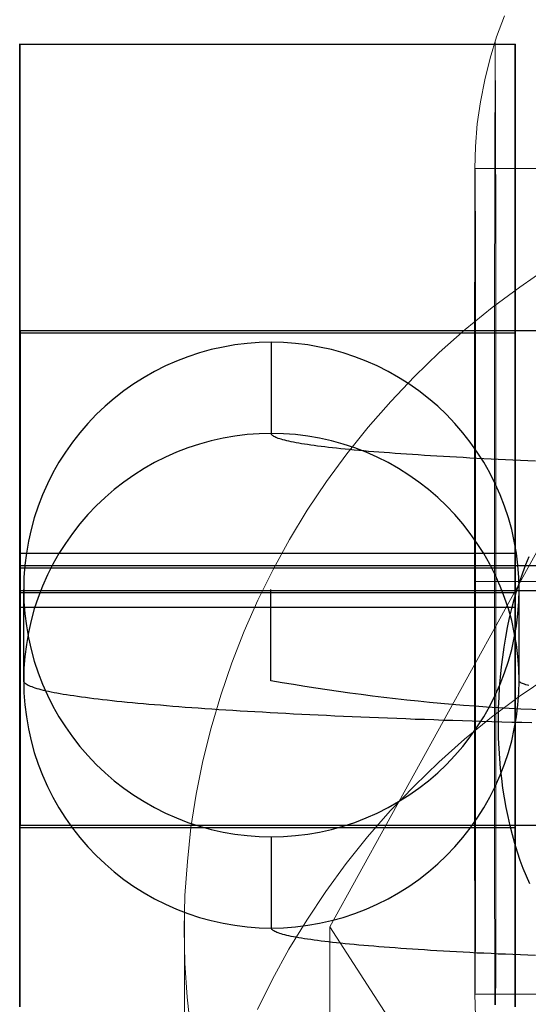
# Model space of a CAD drawing. Units: millimetres. Extents: x -1800 to 4700, y -1735 to 2565.
# Drawn here: x 828 to 835, y 825 to 837 of the extents above; entities that cross this region are included whole.
import ezdxf

# ---------------------------------------------------------------- set-up
doc = ezdxf.new("R2010")
doc.units = ezdxf.units.MM
for name, color, linetype, lineweight in [('beslag', 253, 'Continuous', 9), ('robinia', 32, 'Continuous', 9), ('tov', 251, 'Continuous', 9)]:
    doc.layers.add(name, color=color, linetype=linetype, lineweight=lineweight)
doc.layers.add('tai', color=251, linetype='Continuous')

# ---------------------------------------------------------------- blocks, each defined once
blk = doc.blocks.new('øjebolt-flat-9')
at = {"layer": 'beslag', "flags": 128}
for points in [[(2998.188, -1012.528), (2998.282, -1012.782), (2998.362, -1013.04), (2998.427, -1013.303), (2998.478, -1013.57), (2998.516, -1013.837), (2998.536, -1014.108), (2998.545, -1014.377), (2986.552, -1014.377), (2986.561, -1014.108), (2986.581, -1013.837), (2986.619, -1013.57), (2986.67, -1013.303), (2986.735, -1013.04), (2986.815, -1012.782), (2986.908, -1012.528)], [(2986.792, -1024.507), (2986.792, -1024.465), (2986.792, -1024.421), (2986.792, -1024.376), (2986.792, -1024.331), (2986.792, -1024.287), (2986.792, -1024.242), (2986.792, -1024.196), (2986.792, -1024.149), (2986.792, -1024.102), (2986.792, -1024.053), (2986.792, -1024.007), (2986.792, -1023.958), (2986.792, -1023.909), (2986.792, -1023.857), (2986.792, -1023.809), (2986.792, -1023.757), (2986.792, -1023.706), (2986.792, -1023.655), (2986.792, -1023.602), (2986.792, -1023.55), (2986.792, -1023.497), (2986.79, -1023.444), (2986.79, -1023.39), (2986.79, -1023.335), (2986.79, -1023.279), (2986.79, -1023.225), (2986.79, -1023.17), (2986.79, -1023.112), (2986.79, -1023.056), (2986.79, -1022.999), (2986.79, -1022.943), (2986.79, -1022.885), (2986.79, -1022.827), (2986.79, -1022.767), (2986.79, -1022.709), (2986.79, -1022.649), (2986.79, -1022.591), (2986.79, -1022.531), (2986.79, -1022.471), (2986.79, -1022.411), (2986.79, -1022.349), (2986.79, -1022.289), (2986.79, -1022.226), (2986.79, -1022.164), (2986.79, -1022.102), (2986.79, -1022.039), (2986.79, -1021.977), (2986.79, -1021.915), (2986.79, -1021.85), (2986.79, -1021.788), (2986.79, -1021.723), (2986.79, -1021.659), (2986.79, -1021.594), (2986.79, -1021.53), (2986.79, -1021.465), (2986.79, -1021.401), (2986.79, -1021.334), (2986.79, -1021.269), (2986.79, -1021.203), (2986.79, -1021.138), (2986.79, -1021.071), (2986.79, -1021.005), (2986.79, -1020.94), (2986.79, -1020.873), (2986.79, -1020.807), (2986.79, -1020.738), (2986.79, -1020.671), (2986.79, -1020.604), (2986.79, -1020.537), (2986.79, -1020.468), (2986.79, -1020.402), (2986.79, -1020.335), (2986.79, -1020.266), (2986.79, -1020.199), (2986.79, -1020.13), (2986.79, -1020.061), (2986.79, -1019.994), (2986.79, -1019.925), (2986.79, -1019.856), (2986.79, -1019.79), (2986.79, -1019.721), (2986.79, -1019.652), (2986.79, -1019.583), (2986.79, -1019.516), (2986.79, -1019.447), (2986.79, -1019.378), (2986.79, -1019.309), (2986.79, -1019.24), (2986.79, -1019.173), (2986.79, -1019.104), (2986.79, -1019.035), (2986.79, -1018.966), (2986.79, -1018.899), (2986.79, -1018.83), (2986.79, -1018.761), (2986.79, -1018.695), (2986.79, -1018.626), (2986.79, -1018.557), (2986.79, -1018.49), (2986.79, -1018.421), (2986.79, -1018.354), (2986.79, -1018.287), (2986.79, -1018.218), (2986.79, -1018.152), (2986.79, -1018.085), (2986.79, -1018.018), (2986.79, -1017.949), (2986.79, -1017.882), (2986.79, -1017.816), (2986.79, -1017.751), (2986.79, -1017.684), (2986.79, -1017.618), (2986.79, -1017.553), (2986.79, -1017.486), (2986.79, -1017.422), (2986.79, -1017.355), (2986.79, -1017.29), (2986.79, -1017.226), (2986.79, -1017.161), (2986.79, -1017.097), (2986.79, -1017.032), (2986.79, -1016.968), (2986.79, -1016.905), (2986.79, -1016.841), (2986.79, -1016.779), (2986.79, -1016.716), (2986.79, -1016.654), (2986.79, -1016.592), (2986.79, -1016.529), (2986.79, -1016.467), (2986.79, -1016.407), (2986.79, -1016.345), (2986.79, -1016.285), (2986.79, -1016.225), (2986.79, -1016.164), (2986.79, -1016.107), (2986.79, -1016.047), (2986.79, -1015.989), (2986.79, -1015.929), (2986.79, -1015.871), (2986.79, -1015.813), (2986.79, -1015.757), (2986.79, -1015.699), (2986.79, -1015.644), (2986.79, -1015.586), (2986.79, -1015.53), (2986.79, -1015.477), (2986.79, -1015.421), (2986.79, -1015.366), (2986.79, -1015.312), (2986.792, -1015.259), (2986.792, -1015.205), (2986.792, -1015.154), (2986.792, -1015.101), (2986.792, -1015.05), (2986.792, -1014.998), (2986.792, -1014.947), (2986.792, -1014.898), (2986.792, -1014.847), (2986.792, -1014.798), (2986.792, -1014.749), (2986.792, -1014.702), (2986.792, -1014.653), (2986.792, -1014.607), (2986.792, -1014.56), (2986.792, -1014.513), (2986.792, -1014.469), (2986.792, -1014.424), (2986.792, -1014.38), (2986.792, -1014.335), (2986.792, -1014.291), (2986.792, -1014.248), (2986.792, -1014.206), (2986.792, -1014.164), (2986.792, -1014.124), (2986.792, -1014.084), (2986.792, -1014.044), (2986.792, -1014.004), (2986.792, -1013.966), (2986.792, -1013.926), (2986.792, -1013.89), (2986.792, -1013.852), (2986.792, -1013.817), (2986.792, -1013.779), (2986.792, -1013.745), (2986.792, -1013.71), (2986.795, -1013.677), (2986.795, -1013.643), (2986.795, -1013.61), (2986.795, -1013.579), (2986.795, -1013.547), (2986.795, -1013.516), (2986.795, -1013.485), (2986.795, -1013.456), (2986.795, -1013.427), (2986.795, -1013.398), (2986.795, -1013.372), (2986.795, -1013.345), (2986.795, -1013.318), (2986.795, -1013.294), (2986.795, -1013.267), (2986.795, -1013.245), (2986.795, -1013.22), (2986.795, -1013.198), (2986.795, -1013.176), (2986.795, -1013.154), (2986.795, -1013.134), (2986.795, -1013.113), (2986.795, -1013.093), (2986.795, -1013.073), (2986.795, -1013.056), (2986.795, -1013.038), (2986.795, -1013.022), (2986.795, -1013.007), (2986.795, -1012.991), (2986.795, -1012.976), (2986.797, -1012.962), (2986.797, -1012.949), (2986.797, -1012.938), (2986.797, -1012.924), (2986.797, -1012.913), (2986.797, -1012.904), (2986.797, -1012.893), (2986.797, -1012.884), (2986.797, -1012.878), (2986.797, -1012.869), (2986.797, -1012.862), (2986.797, -1012.855), (2986.797, -1012.851), (2986.797, -1012.846), (2986.797, -1012.842), (2986.797, -1012.84), (2986.797, -1012.838), (2986.797, -1012.835), (2986.797, -1012.833), (2986.797, -1012.835), (2986.797, -1012.838), (2986.797, -1012.84), (2986.797, -1012.842), (2986.797, -1012.846), (2986.797, -1012.851), (2986.799, -1012.855), (2986.799, -1012.862), (2986.799, -1012.869), (2986.799, -1012.878), (2986.799, -1012.884), (2986.799, -1012.893), (2986.799, -1012.904), (2986.799, -1012.913), (2986.799, -1012.924), (2986.799, -1012.938), (2986.799, -1012.949), (2986.799, -1012.962), (2986.799, -1012.976), (2986.799, -1012.991), (2986.799, -1013.007), (2986.799, -1013.022), (2986.799, -1013.038), (2986.799, -1013.056), (2986.799, -1013.073), (2986.799, -1013.093), (2986.799, -1013.113), (2986.799, -1013.134), (2986.799, -1013.154), (2986.799, -1013.176), (2986.799, -1013.198), (2986.799, -1013.22), (2986.799, -1013.245), (2986.799, -1013.267), (2986.799, -1013.294), (2986.801, -1013.318), (2986.801, -1013.345), (2986.801, -1013.372), (2986.801, -1013.398), (2986.801, -1013.427), (2986.801, -1013.456), (2986.801, -1013.485), (2986.801, -1013.516), (2986.801, -1013.547), (2986.801, -1013.579), (2986.801, -1013.61), (2986.801, -1013.643), (2986.801, -1013.677), (2986.801, -1013.71), (2986.801, -1013.745), (2986.801, -1013.779), (2986.801, -1013.817), (2986.801, -1013.852), (2986.801, -1013.89), (2986.801, -1013.926), (2986.801, -1013.966), (2986.801, -1014.004), (2986.801, -1014.044), (2986.801, -1014.084), (2986.801, -1014.124), (2986.801, -1014.164), (2986.801, -1014.206), (2986.801, -1014.248), (2986.801, -1014.291), (2986.801, -1014.335), (2986.801, -1014.38), (2986.801, -1014.424), (2986.804, -1014.469), (2986.804, -1014.513), (2986.804, -1014.56), (2986.804, -1014.607), (2986.804, -1014.653), (2986.804, -1014.702), (2986.804, -1014.749), (2986.804, -1014.798), (2986.804, -1014.847), (2986.804, -1014.898), (2986.804, -1014.947), (2986.804, -1014.998), (2986.804, -1015.05), (2986.804, -1015.101), (2986.804, -1015.154), (2986.804, -1015.205), (2986.804, -1015.259), (2986.804, -1015.312), (2986.804, -1015.366), (2986.804, -1015.421), (2986.804, -1015.477), (2986.804, -1015.53), (2986.804, -1015.586), (2986.804, -1015.644), (2986.804, -1015.699), (2986.804, -1015.757), (2986.804, -1015.813), (2986.804, -1015.871), (2986.804, -1015.929), (2986.804, -1015.989), (2986.804, -1016.047), (2986.804, -1016.107), (2986.804, -1016.164), (2986.804, -1016.225), (2986.804, -1016.285), (2986.804, -1016.345), (2986.804, -1016.407), (2986.804, -1016.467), (2986.804, -1016.529), (2986.804, -1016.592), (2986.804, -1016.654), (2986.804, -1016.716), (2986.804, -1016.779), (2986.804, -1016.841), (2986.804, -1016.905), (2986.804, -1016.968), (2986.804, -1017.032), (2986.804, -1017.097), (2986.804, -1017.161), (2986.806, -1017.226), (2986.806, -1017.29), (2986.806, -1017.355), (2986.806, -1017.422), (2986.806, -1017.486), (2986.806, -1017.553), (2986.806, -1017.618), (2986.806, -1017.684), (2986.806, -1017.751), (2986.806, -1017.816), (2986.806, -1017.882), (2986.806, -1017.949), (2986.806, -1018.018), (2986.806, -1018.085), (2986.806, -1018.152), (2986.806, -1018.218), (2986.806, -1018.287), (2986.806, -1018.354), (2986.806, -1018.421), (2986.806, -1018.49), (2986.806, -1018.557), (2986.806, -1018.626), (2986.806, -1018.695), (2986.806, -1018.761), (2986.806, -1018.83), (2986.806, -1018.899), (2986.806, -1018.966), (2986.806, -1019.035), (2986.806, -1019.104), (2986.806, -1019.173), (2986.806, -1019.24), (2986.806, -1019.309), (2986.806, -1019.378), (2986.806, -1019.447), (2986.806, -1019.516), (2986.806, -1019.583), (2986.806, -1019.652), (2986.806, -1019.721), (2986.806, -1019.79), (2986.806, -1019.856), (2986.806, -1019.925), (2986.806, -1019.994), (2986.806, -1020.061), (2986.806, -1020.13), (2986.806, -1020.199), (2986.806, -1020.266), (2986.806, -1020.335), (2986.806, -1020.402), (2986.806, -1020.468), (2986.806, -1020.537), (2986.806, -1020.604), (2986.806, -1020.671), (2986.806, -1020.738), (2986.806, -1020.807), (2986.806, -1020.873), (2986.806, -1020.94), (2986.806, -1021.005), (2986.806, -1021.071), (2986.806, -1021.138), (2986.806, -1021.203), (2986.806, -1021.269), (2986.806, -1021.334), (2986.806, -1021.401), (2986.806, -1021.465), (2986.806, -1021.53), (2986.804, -1021.594), (2986.804, -1021.659), (2986.804, -1021.723), (2986.804, -1021.788), (2986.804, -1021.85), (2986.804, -1021.915), (2986.804, -1021.977), (2986.804, -1022.039), (2986.804, -1022.102), (2986.804, -1022.164), (2986.804, -1022.226), (2986.804, -1022.289), (2986.804, -1022.349), (2986.804, -1022.411), (2986.804, -1022.471), (2986.804, -1022.531), (2986.804, -1022.591), (2986.804, -1022.649), (2986.804, -1022.709), (2986.804, -1022.767), (2986.804, -1022.827), (2986.804, -1022.885), (2986.804, -1022.943), (2986.804, -1022.999), (2986.804, -1023.056), (2986.804, -1023.112), (2986.804, -1023.17), (2986.804, -1023.225), (2986.804, -1023.279), (2986.804, -1023.335), (2986.804, -1023.39), (2986.804, -1023.444), (2986.804, -1023.497), (2986.804, -1023.55), (2986.804, -1023.602), (2986.804, -1023.655), (2986.804, -1023.706), (2986.804, -1023.757), (2986.804, -1023.809), (2986.804, -1023.857), (2986.804, -1023.909), (2986.804, -1023.958), (2986.804, -1024.007), (2986.804, -1024.053), (2986.804, -1024.102), (2986.804, -1024.149), (2986.804, -1024.196), (2986.804, -1024.242), (2986.804, -1024.287), (2986.801, -1024.331), (2986.801, -1024.376), (2986.801, -1024.421), (2986.801, -1024.465), (2986.801, -1024.507)], [(2998.538, -1019.378), (2986.548, -1019.378), (2986.554, -1019.378), (2986.577, -1019.378), (2986.612, -1019.378), (2986.663, -1019.378), (2986.728, -1019.378), (2986.806, -1019.378), (2986.899, -1019.378), (2987.006, -1019.378), (2987.126, -1019.378), (2987.26, -1019.378)], [(2998.549, -1019.378), (2986.559, -1019.378), (2986.565, -1019.378), (2986.588, -1019.378), (2986.626, -1019.378), (2986.677, -1019.378), (2986.743, -1019.378), (2986.821, -1019.378), (2986.915, -1019.378), (2987.024, -1019.378), (2987.144, -1019.378), (2987.278, -1019.378)], [(2998.536, -1024.647), (2998.545, -1024.378), (2986.552, -1024.378), (2986.561, -1024.647)]]:
    blk.add_lwpolyline(points, dxfattribs=at)
blk.add_lwpolyline([(2986.552, -1014.377), (2986.552, -1014.38), (2986.552, -1014.382), (2986.552, -1014.384), (2986.552, -1014.389), (2986.552, -1014.391), (2986.552, -1014.395), (2986.552, -1014.4), (2986.552, -1014.406), (2986.552, -1014.411), (2986.552, -1014.418), (2986.552, -1014.424), (2986.552, -1014.431), (2986.552, -1014.44), (2986.552, -1014.449), (2986.552, -1014.458), (2986.552, -1014.467), (2986.552, -1014.478), (2986.552, -1014.487), (2986.552, -1014.498), (2986.552, -1014.511), (2986.552, -1014.522), (2986.552, -1014.535), (2986.552, -1014.549), (2986.552, -1014.562), (2986.552, -1014.578), (2986.552, -1014.591), (2986.552, -1014.607), (2986.552, -1014.622), (2986.55, -1014.64), (2986.55, -1014.656), (2986.55, -1014.673), (2986.55, -1014.691), (2986.55, -1014.711), (2986.55, -1014.729), (2986.55, -1014.749), (2986.55, -1014.769), (2986.55, -1014.789), (2986.55, -1014.811), (2986.55, -1014.831), (2986.55, -1014.854), (2986.55, -1014.876), (2986.55, -1014.9), (2986.55, -1014.923), (2986.55, -1014.947), (2986.55, -1014.972), (2986.55, -1014.996), (2986.55, -1015.023), (2986.55, -1015.047), (2986.55, -1015.074), (2986.55, -1015.101), (2986.55, -1015.13), (2986.55, -1015.156), (2986.55, -1015.185), (2986.55, -1015.214), (2986.55, -1015.243), (2986.55, -1015.272), (2986.55, -1015.303), (2986.55, -1015.332), (2986.55, -1015.363), (2986.55, -1015.394), (2986.55, -1015.428), (2986.55, -1015.459), (2986.55, -1015.492), (2986.55, -1015.526), (2986.55, -1015.559), (2986.55, -1015.593), (2986.55, -1015.628), (2986.55, -1015.662), (2986.55, -1015.697), (2986.55, -1015.733), (2986.548, -1015.768), (2986.548, -1015.806), (2986.548, -1015.842), (2986.548, -1015.88), (2986.548, -1015.917), (2986.548, -1015.955), (2986.548, -1015.993), (2986.548, -1016.033), (2986.548, -1016.071), (2986.548, -1016.111), (2986.548, -1016.151), (2986.548, -1016.191), (2986.548, -1016.231), (2986.548, -1016.271), (2986.548, -1016.314), (2986.548, -1016.356), (2986.548, -1016.396), (2986.548, -1016.438), (2986.548, -1016.483), (2986.548, -1016.525), (2986.548, -1016.567), (2986.548, -1016.612), (2986.548, -1016.654), (2986.548, -1016.699), (2986.548, -1016.743), (2986.548, -1016.788), (2986.548, -1016.832), (2986.548, -1016.879), (2986.548, -1016.923), (2986.548, -1016.97), (2986.548, -1017.015), (2986.548, -1017.061), (2986.548, -1017.108), (2986.548, -1017.155), (2986.548, -1017.201), (2986.548, -1017.248), (2986.548, -1017.297), (2986.548, -1017.344), (2986.548, -1017.393), (2986.548, -1017.44), (2986.548, -1017.489), (2986.548, -1017.537), (2986.548, -1017.586), (2986.548, -1017.635), (2986.548, -1017.684), (2986.548, -1017.733), (2986.548, -1017.782), (2986.548, -1017.833), (2986.548, -1017.882), (2986.548, -1017.934), (2986.548, -1017.983), (2986.548, -1018.034), (2986.548, -1018.085), (2986.548, -1018.134), (2986.548, -1018.185), (2986.548, -1018.236), (2986.548, -1018.287), (2986.548, -1018.339), (2986.548, -1018.39), (2986.548, -1018.441), (2986.548, -1018.492), (2986.548, -1018.543), (2986.548, -1018.597), (2986.548, -1018.648), (2986.548, -1018.699), (2986.548, -1018.75), (2986.548, -1018.804), (2986.548, -1018.855), (2986.548, -1018.908), (2986.548, -1018.959), (2986.548, -1019.011), (2986.548, -1019.064), (2986.548, -1019.115), (2986.548, -1019.169), (2986.548, -1019.22), (2986.548, -1019.273), (2986.548, -1019.324), (2986.548, -1019.378), (2986.548, -1019.431), (2986.548, -1019.482), (2986.548, -1019.536), (2986.548, -1019.587), (2986.548, -1019.64), (2986.548, -1019.692), (2986.548, -1019.745), (2986.548, -1019.796), (2986.548, -1019.847), (2986.548, -1019.901), (2986.548, -1019.952), (2986.548, -1020.005), (2986.548, -1020.057), (2986.548, -1020.108), (2986.548, -1020.159), (2986.548, -1020.212), (2986.548, -1020.264), (2986.548, -1020.315), (2986.548, -1020.366), (2986.548, -1020.417), (2986.548, -1020.468), (2986.548, -1020.519), (2986.548, -1020.571), (2986.548, -1020.622), (2986.548, -1020.671), (2986.548, -1020.722), (2986.548, -1020.773), (2986.548, -1020.822), (2986.548, -1020.873), (2986.548, -1020.922), (2986.548, -1020.973), (2986.548, -1021.022), (2986.548, -1021.071), (2986.548, -1021.12), (2986.548, -1021.169), (2986.548, -1021.218), (2986.548, -1021.267), (2986.548, -1021.316), (2986.548, -1021.363), (2986.548, -1021.412), (2986.548, -1021.459), (2986.548, -1021.508), (2986.548, -1021.554), (2986.548, -1021.601), (2986.548, -1021.648), (2986.548, -1021.694), (2986.548, -1021.741), (2986.548, -1021.786), (2986.548, -1021.832), (2986.548, -1021.877), (2986.548, -1021.924), (2986.548, -1021.968), (2986.548, -1022.013), (2986.548, -1022.057), (2986.548, -1022.102), (2986.548, -1022.144), (2986.548, -1022.188), (2986.548, -1022.231), (2986.548, -1022.273), (2986.548, -1022.318), (2986.548, -1022.36), (2986.548, -1022.4), (2986.548, -1022.442), (2986.548, -1022.484), (2986.548, -1022.525), (2986.548, -1022.565), (2986.548, -1022.605), (2986.548, -1022.645), (2986.548, -1022.685), (2986.548, -1022.723), (2986.548, -1022.763), (2986.548, -1022.8), (2986.548, -1022.838), (2986.548, -1022.876), (2986.548, -1022.914), (2986.548, -1022.95), (2986.548, -1022.987), (2986.55, -1023.023), (2986.55, -1023.059), (2986.55, -1023.094), (2986.55, -1023.128), (2986.55, -1023.163), (2986.55, -1023.197), (2986.55, -1023.23), (2986.55, -1023.263), (2986.55, -1023.297), (2986.55, -1023.328), (2986.55, -1023.361), (2986.55, -1023.392), (2986.55, -1023.424), (2986.55, -1023.452), (2986.55, -1023.484), (2986.55, -1023.513), (2986.55, -1023.541), (2986.55, -1023.57), (2986.55, -1023.599), (2986.55, -1023.626), (2986.55, -1023.655), (2986.55, -1023.682), (2986.55, -1023.708), (2986.55, -1023.733), (2986.55, -1023.76), (2986.55, -1023.784), (2986.55, -1023.809), (2986.55, -1023.833), (2986.55, -1023.855), (2986.55, -1023.88), (2986.55, -1023.902), (2986.55, -1023.924), (2986.55, -1023.944), (2986.55, -1023.967), (2986.55, -1023.987), (2986.55, -1024.007), (2986.55, -1024.027), (2986.55, -1024.044), (2986.55, -1024.064), (2986.55, -1024.082), (2986.55, -1024.1), (2986.55, -1024.116), (2986.552, -1024.133), (2986.552, -1024.149), (2986.552, -1024.165), (2986.552, -1024.178), (2986.552, -1024.194), (2986.552, -1024.207), (2986.552, -1024.22), (2986.552, -1024.234), (2986.552, -1024.245), (2986.552, -1024.258), (2986.552, -1024.269), (2986.552, -1024.278), (2986.552, -1024.289), (2986.552, -1024.298), (2986.552, -1024.307), (2986.552, -1024.316), (2986.552, -1024.325), (2986.552, -1024.331), (2986.552, -1024.338), (2986.552, -1024.345), (2986.552, -1024.349), (2986.552, -1024.356), (2986.552, -1024.36), (2986.552, -1024.365), (2986.552, -1024.367), (2986.552, -1024.372), (2986.552, -1024.374), (2986.552, -1024.376), (2986.552, -1024.378), (2986.552, -1024.376), (2986.552, -1024.374), (2986.552, -1024.372), (2986.552, -1024.367), (2986.554, -1024.365), (2986.554, -1024.36), (2986.554, -1024.356), (2986.554, -1024.349), (2986.554, -1024.345), (2986.554, -1024.338), (2986.554, -1024.331), (2986.554, -1024.325), (2986.554, -1024.316), (2986.554, -1024.307), (2986.554, -1024.298), (2986.554, -1024.289), (2986.554, -1024.278), (2986.554, -1024.269), (2986.554, -1024.258), (2986.554, -1024.245), (2986.554, -1024.234), (2986.554, -1024.22), (2986.554, -1024.207), (2986.554, -1024.194), (2986.554, -1024.178), (2986.554, -1024.165), (2986.554, -1024.149), (2986.554, -1024.133), (2986.554, -1024.116), (2986.554, -1024.1), (2986.554, -1024.082), (2986.554, -1024.064), (2986.554, -1024.044), (2986.554, -1024.027), (2986.554, -1024.007), (2986.554, -1023.987), (2986.554, -1023.967), (2986.554, -1023.944), (2986.554, -1023.924), (2986.554, -1023.902), (2986.554, -1023.88), (2986.557, -1023.855), (2986.557, -1023.833), (2986.557, -1023.809), (2986.557, -1023.784), (2986.557, -1023.76), (2986.557, -1023.733), (2986.557, -1023.708), (2986.557, -1023.682), (2986.557, -1023.655), (2986.557, -1023.626), (2986.557, -1023.599), (2986.557, -1023.57), (2986.557, -1023.541), (2986.557, -1023.513), (2986.557, -1023.484), (2986.557, -1023.452), (2986.557, -1023.424), (2986.557, -1023.392), (2986.557, -1023.361), (2986.557, -1023.328), (2986.557, -1023.297), (2986.557, -1023.263), (2986.557, -1023.23), (2986.557, -1023.197), (2986.557, -1023.163), (2986.557, -1023.128), (2986.557, -1023.094), (2986.557, -1023.059), (2986.557, -1023.023), (2986.557, -1022.987), (2986.557, -1022.95), (2986.557, -1022.914), (2986.557, -1022.876), (2986.557, -1022.838), (2986.557, -1022.8), (2986.557, -1022.763), (2986.557, -1022.723), (2986.557, -1022.685), (2986.557, -1022.645), (2986.557, -1022.605), (2986.557, -1022.565), (2986.557, -1022.525), (2986.557, -1022.484), (2986.557, -1022.442), (2986.557, -1022.4), (2986.557, -1022.36), (2986.557, -1022.318), (2986.559, -1022.273), (2986.559, -1022.231), (2986.559, -1022.188), (2986.559, -1022.144), (2986.559, -1022.102), (2986.559, -1022.057), (2986.559, -1022.013), (2986.559, -1021.968), (2986.559, -1021.924), (2986.559, -1021.877), (2986.559, -1021.832), (2986.559, -1021.786), (2986.559, -1021.741), (2986.559, -1021.694), (2986.559, -1021.648), (2986.559, -1021.601), (2986.559, -1021.554), (2986.559, -1021.508), (2986.559, -1021.459), (2986.559, -1021.412), (2986.559, -1021.363), (2986.559, -1021.316), (2986.559, -1021.267), (2986.559, -1021.218), (2986.559, -1021.169), (2986.559, -1021.12), (2986.559, -1021.071), (2986.559, -1021.022), (2986.559, -1020.973), (2986.559, -1020.922), (2986.559, -1020.873), (2986.559, -1020.822), (2986.559, -1020.773), (2986.559, -1020.722), (2986.559, -1020.671), (2986.559, -1020.622), (2986.559, -1020.571), (2986.559, -1020.519), (2986.559, -1020.468), (2986.559, -1020.417), (2986.559, -1020.366), (2986.559, -1020.315), (2986.559, -1020.264), (2986.559, -1020.212), (2986.559, -1020.159), (2986.559, -1020.108), (2986.559, -1020.057), (2986.559, -1020.005), (2986.559, -1019.952), (2986.559, -1019.901), (2986.559, -1019.847), (2986.559, -1019.796), (2986.559, -1019.745), (2986.559, -1019.692), (2986.559, -1019.64), (2986.559, -1019.587), (2986.559, -1019.536), (2986.559, -1019.482), (2986.559, -1019.431), (2986.559, -1019.378), (2986.559, -1019.324), (2986.559, -1019.273), (2986.559, -1019.22), (2986.559, -1019.169), (2986.559, -1019.115), (2986.559, -1019.064), (2986.559, -1019.011), (2986.559, -1018.959), (2986.559, -1018.908), (2986.559, -1018.855), (2986.559, -1018.804), (2986.559, -1018.75), (2986.559, -1018.699), (2986.559, -1018.648), (2986.559, -1018.597), (2986.559, -1018.543), (2986.559, -1018.492), (2986.559, -1018.441), (2986.559, -1018.39), (2986.559, -1018.339), (2986.559, -1018.287), (2986.559, -1018.236), (2986.559, -1018.185), (2986.559, -1018.134), (2986.559, -1018.085), (2986.559, -1018.034), (2986.559, -1017.983), (2986.559, -1017.934), (2986.559, -1017.882), (2986.559, -1017.833), (2986.559, -1017.782), (2986.559, -1017.733), (2986.559, -1017.684), (2986.559, -1017.635), (2986.559, -1017.586), (2986.559, -1017.537), (2986.559, -1017.489), (2986.559, -1017.44), (2986.559, -1017.393), (2986.559, -1017.344), (2986.559, -1017.297), (2986.559, -1017.248), (2986.559, -1017.201), (2986.559, -1017.155), (2986.559, -1017.108), (2986.559, -1017.061), (2986.559, -1017.015), (2986.559, -1016.97), (2986.559, -1016.923), (2986.559, -1016.879), (2986.559, -1016.832), (2986.559, -1016.788), (2986.559, -1016.743), (2986.559, -1016.699), (2986.559, -1016.654), (2986.559, -1016.612), (2986.559, -1016.567), (2986.559, -1016.525), (2986.559, -1016.483), (2986.557, -1016.438), (2986.557, -1016.396), (2986.557, -1016.356), (2986.557, -1016.314), (2986.557, -1016.271), (2986.557, -1016.231), (2986.557, -1016.191), (2986.557, -1016.151), (2986.557, -1016.111), (2986.557, -1016.071), (2986.557, -1016.033), (2986.557, -1015.993), (2986.557, -1015.955), (2986.557, -1015.917), (2986.557, -1015.88), (2986.557, -1015.842), (2986.557, -1015.806), (2986.557, -1015.768), (2986.557, -1015.733), (2986.557, -1015.697), (2986.557, -1015.662), (2986.557, -1015.628), (2986.557, -1015.593), (2986.557, -1015.559), (2986.557, -1015.526), (2986.557, -1015.492), (2986.557, -1015.459), (2986.557, -1015.428), (2986.557, -1015.394), (2986.557, -1015.363), (2986.557, -1015.332), (2986.557, -1015.303), (2986.557, -1015.272), (2986.557, -1015.243), (2986.557, -1015.214), (2986.557, -1015.185), (2986.557, -1015.156), (2986.557, -1015.13), (2986.557, -1015.101), (2986.557, -1015.074), (2986.557, -1015.047), (2986.557, -1015.023), (2986.557, -1014.996), (2986.557, -1014.972), (2986.557, -1014.947), (2986.557, -1014.923), (2986.557, -1014.9), (2986.554, -1014.876), (2986.554, -1014.854), (2986.554, -1014.831), (2986.554, -1014.811), (2986.554, -1014.789), (2986.554, -1014.769), (2986.554, -1014.749), (2986.554, -1014.729), (2986.554, -1014.711), (2986.554, -1014.691), (2986.554, -1014.673), (2986.554, -1014.656), (2986.554, -1014.64), (2986.554, -1014.622), (2986.554, -1014.607), (2986.554, -1014.591), (2986.554, -1014.578), (2986.554, -1014.562), (2986.554, -1014.549), (2986.554, -1014.535), (2986.554, -1014.522), (2986.554, -1014.511), (2986.554, -1014.498), (2986.554, -1014.487), (2986.554, -1014.478), (2986.554, -1014.467), (2986.554, -1014.458), (2986.554, -1014.449), (2986.554, -1014.44), (2986.554, -1014.431), (2986.554, -1014.424), (2986.554, -1014.418), (2986.554, -1014.411), (2986.554, -1014.406), (2986.554, -1014.4), (2986.554, -1014.395), (2986.554, -1014.391), (2986.552, -1014.389), (2986.552, -1014.384), (2986.552, -1014.382), (2986.552, -1014.38), (2986.552, -1014.377)], close=True, dxfattribs=at)
blk = doc.blocks.new('sjækel-flat-16')
at = {"layer": 'tai', "flags": 128}
for points in [[(3084.742, -84.335), (3084.742, -84.349), (3084.742, -84.372), (3084.742, -84.405), (3084.742, -84.449), (3084.742, -84.501), (3084.742, -84.562), (3084.742, -84.633), (3084.742, -84.712), (3084.742, -84.8), (3084.742, -84.899), (3084.742, -85.004), (3084.742, -85.12), (3084.742, -85.243), (3084.742, -85.373), (3084.742, -85.513), (3084.742, -85.66), (3084.742, -85.814), (3084.742, -85.976), (3084.742, -86.146), (3084.742, -86.322), (3084.742, -86.504), (3084.742, -86.694), (3084.742, -86.889), (3084.742, -87.09), (3084.742, -87.297), (3084.742, -87.508), (3084.742, -87.724), (3084.742, -87.945), (3084.742, -88.171), (3084.742, -88.399), (3084.742, -88.632), (3084.742, -88.868), (3084.742, -89.106), (3084.742, -89.348), (3084.742, -89.592), (3084.742, -89.837), (3084.742, -90.084), (3084.742, -90.332), (3084.742, -90.58), (3084.742, -90.829), (3084.742, -91.078), (3084.742, -91.327), (3084.742, -91.574), (3084.742, -91.821), (3084.742, -92.066), (3084.742, -92.31), (3084.742, -92.552), (3084.742, -92.79), (3084.742, -93.026), (3084.742, -93.259), (3084.742, -93.488), (3084.742, -93.713), (3084.742, -93.935), (3084.742, -94.15), (3084.742, -94.361), (3084.742, -94.568), (3084.742, -94.769), (3084.742, -94.964), (3084.742, -95.154), (3084.742, -95.336), (3084.742, -95.513), (3084.742, -95.682), (3084.742, -95.844), (3084.742, -95.999)], [(3084.742, -95.999), (3084.742, -95.844), (3084.742, -95.682), (3084.742, -95.513), (3084.742, -95.336), (3084.742, -95.154), (3084.742, -94.964), (3084.742, -94.769), (3084.742, -94.568), (3084.742, -94.361), (3084.742, -94.15), (3084.742, -93.935), (3084.742, -93.713), (3084.742, -93.488), (3084.742, -93.259), (3084.742, -93.026), (3084.742, -92.79), (3084.742, -92.552), (3084.742, -92.31), (3084.742, -92.066), (3084.742, -91.821), (3084.742, -91.574), (3084.742, -91.327), (3084.742, -91.078), (3084.742, -90.829), (3084.742, -90.58), (3084.742, -90.332), (3084.742, -90.084), (3084.742, -89.837), (3084.742, -89.592), (3084.742, -89.348), (3084.742, -89.106), (3084.742, -88.868), (3084.742, -88.632), (3084.742, -88.399), (3084.742, -88.171), (3084.742, -87.945), (3084.742, -87.724), (3084.742, -87.508), (3084.742, -87.297), (3084.742, -87.09), (3084.742, -86.889), (3084.742, -86.694), (3084.742, -86.504), (3084.742, -86.322), (3084.742, -86.146), (3084.742, -85.976), (3084.742, -85.814), (3084.742, -85.66), (3084.742, -85.513), (3084.742, -85.373), (3084.742, -85.243), (3084.742, -85.12), (3084.742, -85.004), (3084.742, -84.899), (3084.742, -84.8), (3084.742, -84.712), (3084.742, -84.633), (3084.742, -84.562), (3084.742, -84.501), (3084.742, -84.449), (3084.742, -84.405), (3084.742, -84.372), (3084.742, -84.349), (3084.742, -84.335), (3084.742, -84.33)], [(3084.742, -84.337), (3090.738, -84.337)], [(3090.738, -84.335), (3090.738, -84.349), (3090.738, -84.372), (3090.738, -84.405), (3090.738, -84.449), (3090.738, -84.501), (3090.738, -84.562), (3090.738, -84.633), (3090.738, -84.712), (3090.738, -84.8), (3090.738, -84.899), (3090.738, -85.004), (3090.738, -85.12), (3090.738, -85.243), (3090.738, -85.373), (3090.738, -85.513), (3090.738, -85.66), (3090.738, -85.814), (3090.738, -85.976), (3090.738, -86.146), (3090.738, -86.322), (3090.738, -86.504), (3090.738, -86.694), (3090.738, -86.889), (3090.738, -87.09), (3090.738, -87.297), (3090.738, -87.508), (3090.738, -87.724), (3090.738, -87.945), (3090.738, -88.171), (3090.738, -88.399), (3090.738, -88.632), (3090.738, -88.868), (3090.738, -89.106), (3090.738, -89.348), (3090.738, -89.592), (3090.738, -89.837), (3090.738, -90.084), (3090.738, -90.332), (3090.738, -90.58), (3090.738, -90.829), (3090.738, -91.078), (3090.738, -91.327), (3090.738, -91.574), (3090.738, -91.821), (3090.738, -92.066), (3090.738, -92.31), (3090.738, -92.552), (3090.738, -92.79), (3090.738, -93.026), (3090.738, -93.259), (3090.738, -93.488), (3090.738, -93.713), (3090.738, -93.935), (3090.738, -94.15), (3090.738, -94.361), (3090.738, -94.568), (3090.738, -94.769), (3090.738, -94.964), (3090.738, -95.154), (3090.738, -95.336), (3090.738, -95.513), (3090.738, -95.682), (3090.738, -95.844), (3090.738, -95.999)], [(3090.738, -95.999), (3090.738, -95.844), (3090.738, -95.682), (3090.738, -95.513), (3090.738, -95.336), (3090.738, -95.154), (3090.738, -94.964), (3090.738, -94.769), (3090.738, -94.568), (3090.738, -94.361), (3090.738, -94.15), (3090.738, -93.935), (3090.738, -93.713), (3090.738, -93.488), (3090.738, -93.259), (3090.738, -93.026), (3090.738, -92.79), (3090.738, -92.552), (3090.738, -92.31), (3090.738, -92.066), (3090.738, -91.821), (3090.738, -91.574), (3090.738, -91.327), (3090.738, -91.078), (3090.738, -90.829), (3090.738, -90.58), (3090.738, -90.332), (3090.738, -90.084), (3090.738, -89.837), (3090.738, -89.592), (3090.738, -89.348), (3090.738, -89.106), (3090.738, -88.868), (3090.738, -88.632), (3090.738, -88.399), (3090.738, -88.171), (3090.738, -87.945), (3090.738, -87.724), (3090.738, -87.508), (3090.738, -87.297), (3090.738, -87.09), (3090.738, -86.889), (3090.738, -86.694), (3090.738, -86.504), (3090.738, -86.322), (3090.738, -86.146), (3090.738, -85.976), (3090.738, -85.814), (3090.738, -85.66), (3090.738, -85.513), (3090.738, -85.373), (3090.738, -85.243), (3090.738, -85.12), (3090.738, -85.004), (3090.738, -84.899), (3090.738, -84.8), (3090.738, -84.712), (3090.738, -84.633), (3090.738, -84.562), (3090.738, -84.501), (3090.738, -84.449), (3090.738, -84.405), (3090.738, -84.372), (3090.738, -84.349), (3090.738, -84.335), (3090.738, -84.33)], [(3084.742, -87.829), (3084.742, -87.834), (3084.742, -87.848), (3084.742, -87.871), (3084.742, -87.904), (3084.742, -87.946), (3084.742, -87.997), (3084.742, -88.058), (3084.742, -88.126), (3084.742, -88.204), (3084.742, -88.289), (3084.742, -88.383), (3084.742, -88.484), (3084.742, -88.593), (3084.742, -88.709), (3084.742, -88.83), (3084.742, -88.959), (3084.742, -89.093), (3084.742, -89.234), (3084.742, -89.378), (3084.742, -89.527), (3084.742, -89.681), (3084.742, -89.838), (3084.742, -89.999), (3084.742, -90.162), (3084.742, -90.327), (3084.742, -90.494), (3084.742, -90.661), (3084.742, -90.829), (3084.742, -90.997), (3084.742, -91.165), (3084.742, -91.331), (3084.742, -91.496), (3084.742, -91.659), (3084.742, -91.82), (3084.742, -91.978), (3084.742, -92.131), (3084.742, -92.28), (3084.742, -92.425), (3084.742, -92.565), (3084.742, -92.699), (3084.742, -92.828), (3084.742, -92.95), (3084.742, -93.065), (3084.742, -93.174), (3084.742, -93.275), (3084.742, -93.369), (3084.742, -93.454), (3084.742, -93.532), (3084.742, -93.6), (3084.742, -93.661), (3084.742, -93.712), (3084.742, -93.754), (3084.742, -93.787), (3084.742, -93.81), (3084.742, -93.825), (3084.742, -93.829), (3084.742, -93.825), (3084.742, -93.81), (3084.742, -93.787), (3084.742, -93.754), (3084.742, -93.712), (3084.742, -93.661), (3084.742, -93.6), (3084.742, -93.532), (3084.742, -93.454), (3084.742, -93.369), (3084.742, -93.275), (3084.742, -93.174), (3084.742, -93.065), (3084.742, -92.95), (3084.742, -92.828), (3084.742, -92.699), (3084.742, -92.565), (3084.742, -92.425), (3084.742, -92.28), (3084.742, -92.131), (3084.742, -91.978), (3084.742, -91.82), (3084.742, -91.659), (3084.742, -91.496), (3084.742, -91.331), (3084.742, -91.165), (3084.742, -90.997), (3084.742, -90.829), (3084.742, -90.661), (3084.742, -90.494), (3084.742, -90.327), (3084.742, -90.162), (3084.742, -89.999), (3084.742, -89.838), (3084.742, -89.681), (3084.742, -89.527), (3084.742, -89.378), (3084.742, -89.234), (3084.742, -89.093), (3084.742, -88.959), (3084.742, -88.83), (3084.742, -88.709), (3084.742, -88.593), (3084.742, -88.484), (3084.742, -88.383), (3084.742, -88.289), (3084.742, -88.204), (3084.742, -88.126), (3084.742, -88.058), (3084.742, -87.997), (3084.742, -87.946), (3084.742, -87.904), (3084.742, -87.871), (3084.742, -87.848), (3084.742, -87.834), (3090.738, -87.834), (3090.738, -87.848), (3090.738, -87.871), (3090.738, -87.904), (3090.738, -87.946), (3090.738, -87.997), (3090.738, -88.058), (3090.738, -88.126), (3090.738, -88.204), (3090.738, -88.289), (3090.738, -88.383), (3090.738, -88.484), (3090.738, -88.593), (3090.738, -88.709), (3090.738, -88.83), (3090.738, -88.959), (3090.738, -89.093), (3090.738, -89.234), (3090.738, -89.378), (3090.738, -89.527), (3090.738, -89.681), (3090.738, -89.838), (3090.738, -89.999), (3090.738, -90.162), (3090.738, -90.327), (3090.738, -90.494), (3090.738, -90.661), (3090.738, -90.829), (3090.738, -90.997), (3090.738, -91.165), (3090.738, -91.331), (3090.738, -91.496), (3090.738, -91.659), (3090.738, -91.82), (3090.738, -91.978), (3090.738, -92.131), (3090.738, -92.28), (3090.738, -92.425), (3090.738, -92.565), (3090.738, -92.699), (3090.738, -92.828), (3090.738, -92.95), (3090.738, -93.065), (3090.738, -93.174), (3090.738, -93.275), (3090.738, -93.369), (3090.738, -93.454), (3090.738, -93.532), (3090.738, -93.6), (3090.738, -93.661), (3090.738, -93.712), (3090.738, -93.754), (3090.738, -93.787), (3090.738, -93.81), (3090.738, -93.825), (3090.738, -93.829), (3090.738, -93.825), (3090.738, -93.81), (3090.738, -93.787), (3090.738, -93.754), (3090.738, -93.712), (3090.738, -93.661), (3090.738, -93.6), (3090.738, -93.532), (3090.738, -93.454), (3090.738, -93.369), (3090.738, -93.275), (3090.738, -93.174), (3090.738, -93.065), (3090.738, -92.95), (3090.738, -92.828), (3090.738, -92.699), (3090.738, -92.565), (3090.738, -92.425), (3090.738, -92.28), (3090.738, -92.131), (3090.738, -91.978), (3090.738, -91.82), (3090.738, -91.659), (3090.738, -91.496), (3090.738, -91.331), (3090.738, -91.165), (3090.738, -90.997), (3090.738, -90.829), (3090.738, -90.661), (3090.738, -90.494), (3090.738, -90.327), (3090.738, -90.162), (3090.738, -89.999), (3090.738, -89.838), (3090.738, -89.681), (3090.738, -89.527), (3090.738, -89.378), (3090.738, -89.234), (3090.738, -89.093), (3090.738, -88.959), (3090.738, -88.83), (3090.738, -88.709), (3090.738, -88.593), (3090.738, -88.484), (3090.738, -88.383), (3090.738, -88.289), (3090.738, -88.204), (3090.738, -88.126), (3090.738, -88.058), (3090.738, -87.997), (3090.738, -87.946), (3090.738, -87.904), (3090.738, -87.871), (3090.738, -87.848), (3090.738, -87.834), (3090.738, -87.829)], [(3084.749, -93.799), (3107.731, -93.799)], [(3107.731, -87.807), (3084.749, -87.807), (3084.749, -87.817), (3084.749, -87.836), (3084.749, -87.861), (3084.749, -87.893), (3084.749, -87.933), (3084.749, -87.979), (3084.749, -88.031), (3084.749, -88.091), (3084.749, -88.158), (3084.749, -88.23), (3084.749, -88.309), (3084.749, -88.393), (3084.749, -88.484), (3084.749, -88.58), (3084.749, -88.682), (3084.749, -88.789), (3084.749, -88.9), (3084.749, -89.017), (3084.749, -89.136), (3084.749, -89.261), (3084.749, -89.389), (3084.749, -89.52), (3084.749, -89.655), (3084.749, -89.793), (3084.749, -89.932), (3084.749, -90.074), (3084.749, -90.218), (3084.749, -90.363), (3084.749, -90.509), (3084.749, -90.656), (3084.749, -90.803), (3084.749, -90.95), (3084.749, -91.097), (3084.749, -91.243), (3084.749, -91.388), (3084.749, -91.532), (3084.749, -91.674), (3084.749, -91.813), (3084.749, -91.951), (3084.749, -92.086), (3084.749, -92.217), (3084.749, -92.345), (3084.749, -92.47), (3084.749, -92.589), (3084.749, -92.706), (3084.749, -92.817), (3084.749, -92.924), (3084.749, -93.026), (3084.749, -93.122), (3084.749, -93.213), (3084.749, -93.297), (3084.749, -93.375), (3084.749, -93.448), (3084.749, -93.515), (3084.749, -93.574), (3084.749, -93.627), (3084.749, -93.673), (3084.749, -93.713), (3084.749, -93.745), (3084.749, -93.77), (3084.749, -93.789), (3084.749, -93.799), (3084.749, -93.803), (3084.749, -93.799), (3084.749, -93.789), (3084.749, -93.77), (3084.749, -93.745), (3084.749, -93.713), (3084.749, -93.673), (3084.749, -93.627), (3084.749, -93.574), (3084.749, -93.515), (3084.749, -93.448), (3084.749, -93.375), (3084.749, -93.297), (3084.749, -93.213), (3084.749, -93.122), (3084.749, -93.026), (3084.749, -92.924), (3084.749, -92.817), (3084.749, -92.706), (3084.749, -92.589), (3084.749, -92.47), (3084.749, -92.345), (3084.749, -92.217), (3084.749, -92.086), (3084.749, -91.951), (3084.749, -91.813), (3084.749, -91.674), (3084.749, -91.532), (3084.749, -91.388), (3084.749, -91.243), (3084.749, -91.097), (3084.749, -90.95), (3084.749, -90.803), (3084.749, -90.656), (3084.749, -90.509), (3084.749, -90.363), (3084.749, -90.218), (3084.749, -90.074), (3084.749, -89.932), (3084.749, -89.793), (3084.749, -89.655), (3084.749, -89.52), (3084.749, -89.389), (3084.749, -89.261), (3084.749, -89.136), (3084.749, -89.017), (3084.749, -88.9), (3084.749, -88.789), (3084.749, -88.682), (3084.749, -88.58), (3084.749, -88.484), (3084.749, -88.393), (3084.749, -88.309), (3084.749, -88.23), (3084.749, -88.158), (3084.749, -88.091), (3084.749, -88.031), (3084.749, -87.979), (3084.749, -87.933), (3084.749, -87.893), (3084.749, -87.861), (3084.749, -87.836), (3084.749, -87.817), (3084.749, -87.807), (3084.749, -87.803)], [(3090.985, -89.386), (3090.892, -89.383), (3090.801, -89.378), (3090.711, -89.375), (3090.621, -89.371), (3090.533, -89.366), (3090.446, -89.363), (3090.36, -89.358), (3090.274, -89.354), (3090.191, -89.35), (3090.108, -89.345), (3090.027, -89.341), (3089.948, -89.336), (3089.869, -89.332), (3089.792, -89.328), (3089.715, -89.323), (3089.64, -89.319), (3089.566, -89.313), (3089.494, -89.309), (3089.424, -89.305), (3089.353, -89.299), (3089.285, -89.295), (3089.219, -89.289), (3089.153, -89.285), (3089.089, -89.279), (3089.027, -89.274), (3088.965, -89.269), (3088.906, -89.264), (3088.847, -89.258), (3088.79, -89.253), (3088.734, -89.248), (3088.68, -89.243), (3088.629, -89.238), (3088.577, -89.232), (3088.528, -89.227), (3088.48, -89.221), (3088.434, -89.216), (3088.389, -89.21), (3088.346, -89.205), (3088.304, -89.199), (3088.264, -89.194), (3088.225, -89.188), (3088.188, -89.181), (3088.153, -89.176), (3088.119, -89.17), (3088.087, -89.165), (3088.056, -89.158), (3088.027, -89.153), (3088, -89.147), (3087.975, -89.141), (3087.95, -89.135), (3087.928, -89.13), (3087.908, -89.123), (3087.888, -89.118), (3087.87, -89.112), (3087.855, -89.106), (3087.84, -89.1), (3087.828, -89.093), (3087.817, -89.088), (3087.809, -89.082), (3087.801, -89.076), (3087.794, -89.07), (3087.791, -89.064), (3087.788, -89.058), (3087.788, -89.052), (3087.788, -87.947)], [(3090.914, -94.508), (3090.875, -94.417), (3090.836, -94.323), (3090.8, -94.225), (3090.766, -94.125), (3090.734, -94.022), (3090.704, -93.915), (3090.677, -93.806), (3090.652, -93.695), (3090.628, -93.582), (3090.609, -93.468), (3090.59, -93.35), (3090.575, -93.231), (3090.562, -93.112), (3090.551, -92.991), (3090.544, -92.869), (3090.538, -92.746), (3090.536, -92.622), (3090.535, -92.498), (3090.537, -92.375), (3090.543, -92.251), (3090.55, -92.127), (3090.56, -92.003), (3090.572, -91.881), (3090.588, -91.761), (3090.604, -91.64), (3090.625, -91.521), (3090.647, -91.403), (3090.671, -91.288), (3090.699, -91.173), (3090.727, -91.062), (3090.759, -90.952), (3090.793, -90.846), (3090.829, -90.741), (3090.867, -90.64), (3090.907, -90.542)], [(3084.742, -90.502), (3090.738, -90.502)], [(3084.749, -90.652), (3107.731, -90.652)], [(3084.742, -90.679), (3090.738, -90.679)], [(3084.742, -90.98), (3090.738, -90.98)], [(3084.749, -90.954), (3107.731, -90.954)], [(3090.941, -92.56), (3090.818, -92.556), (3090.697, -92.553), (3090.576, -92.55), (3090.455, -92.547), (3090.336, -92.542), (3090.217, -92.539), (3090.1, -92.536), (3089.983, -92.531), (3089.868, -92.528), (3089.753, -92.523), (3089.639, -92.519), (3089.526, -92.516), (3089.415, -92.511), (3089.304, -92.507), (3089.194, -92.503), (3089.085, -92.498), (3088.977, -92.494), (3088.871, -92.489), (3088.765, -92.485), (3088.661, -92.481), (3088.557, -92.476), (3088.455, -92.471), (3088.354, -92.466), (3088.254, -92.462), (3088.155, -92.456), (3088.057, -92.452), (3087.961, -92.447), (3087.866, -92.442), (3087.772, -92.437), (3087.679, -92.431), (3087.588, -92.426), (3087.497, -92.421), (3087.408, -92.416), (3087.322, -92.41), (3087.235, -92.405), (3087.15, -92.399), (3087.067, -92.394), (3086.984, -92.388), (3086.903, -92.382), (3086.824, -92.376), (3086.746, -92.371), (3086.669, -92.365), (3086.593, -92.359), (3086.519, -92.353), (3086.446, -92.346), (3086.375, -92.341), (3086.306, -92.335), (3086.238, -92.329), (3086.171, -92.322), (3086.106, -92.317), (3086.042, -92.31), (3085.979, -92.305), (3085.919, -92.298), (3085.859, -92.292), (3085.802, -92.285), (3085.745, -92.278), (3085.691, -92.273), (3085.637, -92.266), (3085.586, -92.26), (3085.536, -92.253), (3085.488, -92.246), (3085.441, -92.24), (3085.396, -92.233), (3085.352, -92.227), (3085.31, -92.22), (3085.269, -92.213), (3085.231, -92.207), (3085.193, -92.2), (3085.157, -92.194), (3085.123, -92.186), (3085.091, -92.179), (3085.06, -92.173), (3085.031, -92.166), (3085.003, -92.16), (3084.978, -92.152), (3084.954, -92.145), (3084.93, -92.139), (3084.91, -92.132), (3084.891, -92.124), (3084.873, -92.118), (3084.857, -92.111), (3084.843, -92.104), (3084.83, -92.097), (3084.819, -92.09), (3084.811, -92.083), (3084.803, -92.076), (3084.797, -92.069), (3084.793, -92.062), (3084.79, -92.055), (3084.79, -92.049), (3084.79, -90.943)], [(3090.905, -92.106), (3090.886, -92.101), (3090.868, -92.096), (3090.853, -92.091), (3090.838, -92.087), (3090.826, -92.082), (3090.815, -92.077), (3090.805, -92.072), (3090.799, -92.067), (3090.792, -92.063), (3090.788, -92.057), (3090.786, -92.053), (3090.785, -92.049), (3090.785, -90.943)], [(3084.742, -91.156), (3090.738, -91.156)], [(3084.742, -93.825), (3090.738, -93.825)], [(3090.985, -95.379), (3090.892, -95.374), (3090.801, -95.371), (3090.711, -95.366), (3090.621, -95.362), (3090.533, -95.359), (3090.446, -95.354), (3090.36, -95.35), (3090.274, -95.347), (3090.191, -95.342), (3090.108, -95.338), (3090.027, -95.333), (3089.948, -95.329), (3089.869, -95.325), (3089.792, -95.319), (3089.715, -95.315), (3089.64, -95.31), (3089.566, -95.306), (3089.494, -95.3), (3089.424, -95.296), (3089.353, -95.292), (3089.285, -95.286), (3089.219, -95.282), (3089.153, -95.276), (3089.089, -95.271), (3089.027, -95.266), (3088.965, -95.261), (3088.906, -95.255), (3088.847, -95.251), (3088.79, -95.245), (3088.734, -95.24), (3088.68, -95.234), (3088.629, -95.229), (3088.577, -95.223), (3088.528, -95.218), (3088.48, -95.213), (3088.434, -95.207), (3088.389, -95.202), (3088.346, -95.196), (3088.304, -95.191), (3088.264, -95.185), (3088.225, -95.18), (3088.188, -95.174), (3088.153, -95.169), (3088.119, -95.162), (3088.087, -95.156), (3088.056, -95.151), (3088.027, -95.145), (3088, -95.139), (3087.975, -95.133), (3087.95, -95.128), (3087.928, -95.121), (3087.908, -95.116), (3087.888, -95.11), (3087.87, -95.104), (3087.855, -95.098), (3087.84, -95.092), (3087.828, -95.086), (3087.817, -95.079), (3087.809, -95.074), (3087.801, -95.068), (3087.794, -95.062), (3087.791, -95.056), (3087.788, -95.05), (3087.788, -95.044), (3087.788, -93.939)]]:
    blk.add_lwpolyline(points, dxfattribs=at)
for points in [[(3084.79, -90.943), (3084.793, -91.09), (3084.804, -91.237), (3084.822, -91.382), (3084.847, -91.527), (3084.879, -91.671), (3084.918, -91.813), (3084.965, -91.953), (3085.017, -92.089), (3085.077, -92.224), (3085.144, -92.355), (3085.216, -92.484), (3085.294, -92.608), (3085.379, -92.728), (3085.47, -92.843), (3085.566, -92.956), (3085.667, -93.062), (3085.774, -93.163), (3085.886, -93.259), (3086.001, -93.349), (3086.122, -93.434), (3086.246, -93.513), (3086.374, -93.585), (3086.506, -93.651), (3086.64, -93.711), (3086.777, -93.764), (3086.917, -93.81), (3087.059, -93.849), (3087.203, -93.881), (3087.347, -93.906), (3087.493, -93.925), (3087.64, -93.935), (3087.788, -93.939), (3087.934, -93.935), (3088.081, -93.925), (3088.227, -93.906), (3088.371, -93.881), (3088.515, -93.849), (3088.657, -93.81), (3088.797, -93.764), (3088.934, -93.711), (3089.068, -93.651), (3089.2, -93.585), (3089.328, -93.513), (3089.452, -93.434), (3089.573, -93.349), (3089.688, -93.259), (3089.801, -93.163), (3089.907, -93.062), (3090.008, -92.956), (3090.104, -92.843), (3090.195, -92.728), (3090.28, -92.608), (3090.358, -92.484), (3090.431, -92.355), (3090.498, -92.224), (3090.557, -92.089), (3090.61, -91.953), (3090.656, -91.813), (3090.696, -91.671), (3090.727, -91.527), (3090.753, -91.382), (3090.77, -91.237), (3090.781, -91.09), (3090.785, -90.943), (3090.781, -90.796), (3090.77, -90.649), (3090.753, -90.504), (3090.727, -90.359), (3090.696, -90.215), (3090.656, -90.073), (3090.61, -89.933), (3090.557, -89.797), (3090.498, -89.662), (3090.431, -89.531), (3090.358, -89.402), (3090.28, -89.278), (3090.195, -89.158), (3090.104, -89.043), (3090.008, -88.931), (3089.907, -88.824), (3089.801, -88.723), (3089.688, -88.627), (3089.573, -88.537), (3089.452, -88.453), (3089.328, -88.373), (3089.2, -88.301), (3089.068, -88.235), (3088.934, -88.176), (3088.797, -88.123), (3088.657, -88.077), (3088.515, -88.037), (3088.371, -88.005), (3088.227, -87.98), (3088.081, -87.961), (3087.934, -87.951), (3087.788, -87.947), (3087.64, -87.951), (3087.493, -87.961), (3087.347, -87.98), (3087.203, -88.005), (3087.059, -88.037), (3086.917, -88.077), (3086.777, -88.123), (3086.64, -88.176), (3086.506, -88.235), (3086.374, -88.301), (3086.246, -88.373), (3086.122, -88.453), (3086.001, -88.537), (3085.886, -88.627), (3085.774, -88.723), (3085.667, -88.824), (3085.566, -88.931), (3085.47, -89.043), (3085.379, -89.158), (3085.294, -89.278), (3085.216, -89.402), (3085.144, -89.531), (3085.077, -89.662), (3085.017, -89.797), (3084.965, -89.933), (3084.918, -90.073), (3084.879, -90.215), (3084.847, -90.359), (3084.822, -90.504), (3084.804, -90.649), (3084.793, -90.796), (3084.79, -90.943)], [(3084.79, -92.049), (3084.793, -92.195), (3084.804, -92.342), (3084.822, -92.487), (3084.847, -92.632), (3084.879, -92.776), (3084.918, -92.918), (3084.965, -93.058), (3085.017, -93.194), (3085.077, -93.329), (3085.144, -93.46), (3085.216, -93.589), (3085.294, -93.713), (3085.379, -93.833), (3085.47, -93.948), (3085.566, -94.06), (3085.667, -94.167), (3085.774, -94.268), (3085.886, -94.364), (3086.001, -94.455), (3086.122, -94.54), (3086.246, -94.618), (3086.374, -94.69), (3086.506, -94.756), (3086.64, -94.816), (3086.777, -94.87), (3086.917, -94.915), (3087.059, -94.954), (3087.203, -94.986), (3087.347, -95.011), (3087.493, -95.03), (3087.64, -95.041), (3087.788, -95.044), (3087.934, -95.041), (3088.081, -95.03), (3088.227, -95.011), (3088.371, -94.986), (3088.515, -94.954), (3088.657, -94.915), (3088.797, -94.87), (3088.934, -94.816), (3089.068, -94.756), (3089.2, -94.69), (3089.328, -94.618), (3089.452, -94.54), (3089.573, -94.455), (3089.688, -94.364), (3089.801, -94.268), (3089.907, -94.167), (3090.008, -94.06), (3090.104, -93.948), (3090.195, -93.833), (3090.28, -93.713), (3090.358, -93.589), (3090.431, -93.46), (3090.498, -93.329), (3090.557, -93.194), (3090.61, -93.058), (3090.656, -92.918), (3090.696, -92.776), (3090.727, -92.632), (3090.753, -92.487), (3090.77, -92.342), (3090.781, -92.195), (3090.785, -92.049), (3090.781, -91.901), (3090.77, -91.754), (3090.753, -91.609), (3090.727, -91.464), (3090.696, -91.32), (3090.656, -91.179), (3090.61, -91.038), (3090.557, -90.902), (3090.498, -90.767), (3090.431, -90.636), (3090.358, -90.508), (3090.28, -90.384), (3090.195, -90.263), (3090.104, -90.148), (3090.008, -90.036), (3089.907, -89.93), (3089.801, -89.828), (3089.688, -89.732), (3089.573, -89.642), (3089.452, -89.557), (3089.328, -89.478), (3089.2, -89.406), (3089.068, -89.34), (3088.934, -89.28), (3088.797, -89.228), (3088.657, -89.181), (3088.515, -89.142), (3088.371, -89.11), (3088.227, -89.085), (3088.081, -89.066), (3087.934, -89.056), (3087.788, -89.052), (3087.64, -89.056), (3087.493, -89.066), (3087.347, -89.085), (3087.203, -89.11), (3087.059, -89.142), (3086.917, -89.181), (3086.777, -89.228), (3086.64, -89.28), (3086.506, -89.34), (3086.374, -89.406), (3086.246, -89.478), (3086.122, -89.557), (3086.001, -89.642), (3085.886, -89.732), (3085.774, -89.828), (3085.667, -89.93), (3085.566, -90.036), (3085.47, -90.148), (3085.379, -90.263), (3085.294, -90.384), (3085.216, -90.508), (3085.144, -90.636), (3085.077, -90.767), (3085.017, -90.902), (3084.965, -91.038), (3084.918, -91.179), (3084.879, -91.32), (3084.847, -91.464), (3084.822, -91.609), (3084.804, -91.754), (3084.793, -91.901), (3084.79, -92.049)]]:
    blk.add_lwpolyline(points, close=True, dxfattribs=at)
blk.add_lwpolyline([(3104.781, -90.944), (3104.781, -92.049, -0.04489), (3100.374, -92.423, -0.003341), (3098.562, -92.46, -0.001571), (3097.566, -92.471, -0.000658), (3097.131, -92.474, -0.000414), (3096.854, -92.475, -0.000292), (3096.658, -92.475, -0.000295), (3096.459, -92.476, -0.000262), (3096.281, -92.476, -0.000262), (3096.104, -92.476, -0.000295), (3095.905, -92.475, -0.000292), (3095.708, -92.475, -0.000414), (3095.431, -92.474, -0.000658), (3094.996, -92.471, -0.001571), (3094, -92.46, -0.00334), (3092.189, -92.423, -0.04489), (3087.781, -92.049), (3087.781, -90.944)], format="xyb", dxfattribs=at)

msp = doc.modelspace()

# ---------------------------------------------------------------- linework, layer by layer
at = {"layer": 'tov', "flags": 128}
for points in [[(834.858, 833.826), (834.511, 833.587), (834.175, 833.338), (833.85, 833.073), (833.536, 832.794), (833.236, 832.504), (832.948, 832.201), (832.675, 831.889), (832.415, 831.565), (832.169, 831.229), (831.938, 830.882), (831.724, 830.527), (831.524, 830.164), (831.34, 829.793), (831.175, 829.417), (831.023, 829.032), (830.89, 828.643), (830.774, 828.247), (830.676, 827.846), (830.595, 827.443), (830.53, 827.037), (830.487, 826.628), (830.457, 826.216), (830.449, 825.807), (830.449, 825.807), (830.457, 825.396), (830.484, 824.984), (830.527, 824.575)], [(834.85, 828.862), (834.503, 828.624), (834.167, 828.374), (833.842, 828.109), (833.531, 827.83), (833.23, 827.54), (832.943, 827.24), (832.667, 826.926), (832.407, 826.601), (832.163, 826.265), (831.933, 825.918), (831.716, 825.563), (831.519, 825.201), (831.334, 824.832)], [(830.444, 821.014), (830.452, 825.975)], [(835.582, 546.496), (831.811, 539.655), (832.212, 825.834)]]:
    msp.add_lwpolyline(points, dxfattribs=at)
msp.add_lwpolyline([(848.196, 826.368), (843.958, 832.942), (835.982, 832.675), (832.212, 825.834), (836.449, 819.261), (844.425, 819.528)], close=True, dxfattribs=at)

# ---------------------------------------------------------------- block references
at = {"layer": 'robinia'}
for name, p in [('øjebolt-flat-9', (-2152.585, 1849.399)), ('sjækel-flat-16', (-2256.284, 920.865))]:
    msp.add_blockref(name, p, dxfattribs=at)

doc.saveas('drawing.dxf')
